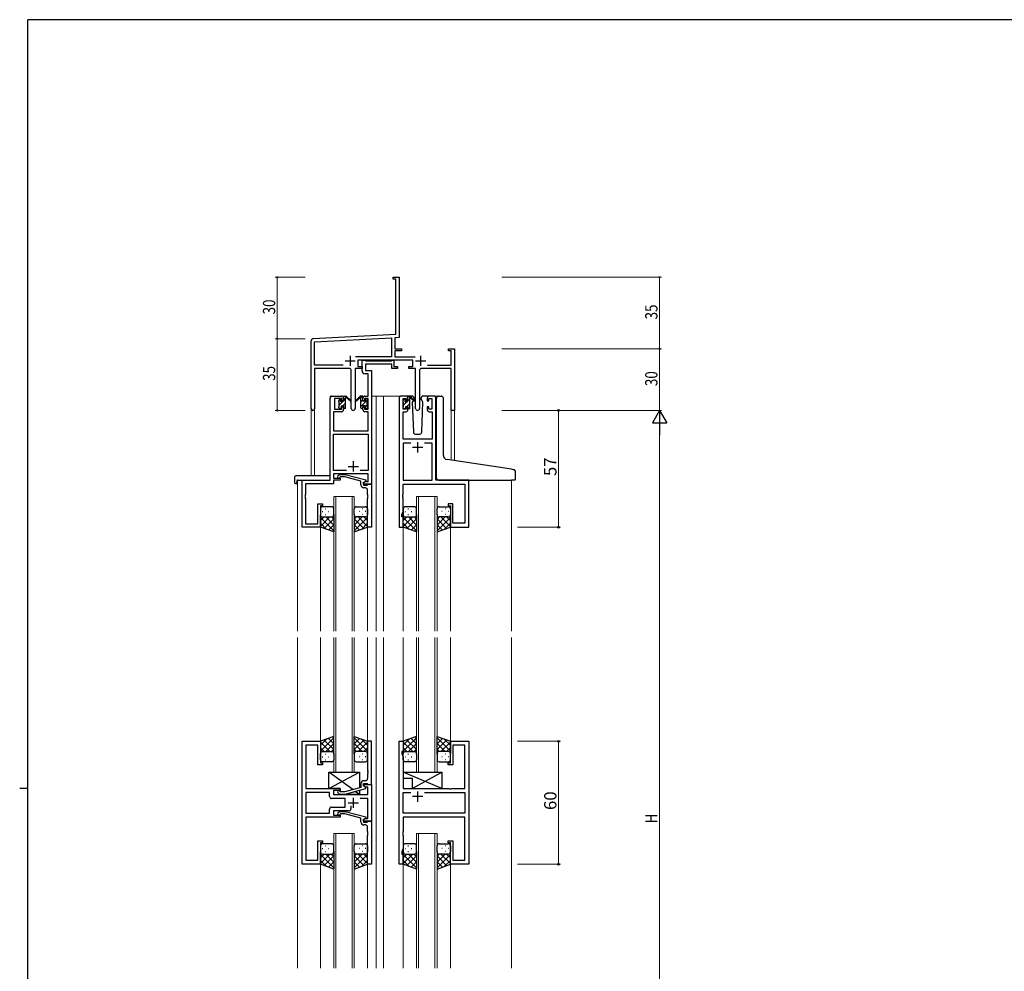
# Model space of a CAD drawing. Extents: x 0 to 1133, y 0 to 806.
# Drawn here: x 0 to 481, y 338 to 802 of the extents above; entities that cross this region are included whole.
import ezdxf

# ---------------------------------------------------------------- set-up
doc = ezdxf.new("R2010")
doc.units = 0
doc.linetypes.add('YHIDDEN_1', pattern=[4, 3, -1])
for name, color, linetype, lineweight in [('YKK_11', 7, 'CONTINUOUS', 30), ('YKK_12', 2, 'CONTINUOUS', 13), ('YKK_13', 4, 'CONTINUOUS', 30), ('YKK_D', 6, 'CONTINUOUS', 13)]:
    doc.layers.add(name, color=color, linetype=linetype, lineweight=lineweight)
doc.layers.add('YKK_ZWAK', color=7, linetype='CONTINUOUS')
doc.styles.get("Standard").update_dxf_attribs({"font": 'ROMANS.SHX', "bigfont": 'EXTFONT.SHX'})

# ---------------------------------------------------------------- blocks, each defined once
blk = doc.blocks.new('A201')
at = {"layer": 'YKK_ZWAK', "color": 254, "linetype": 'Continuous'}
for p, q in [((571, 410), (21, 410)), ((21, 35), (21, 410)), ((19, 222.5), (21, 222.5))]:
    blk.add_line(p, q, dxfattribs=at)

msp = doc.modelspace()

# ---------------------------------------------------------------- linework, layer by layer
at = {"layer": 'YKK_11', "color": 0, "linetype": 'ByBlock', "lineweight": -2}
for p, q in [((182.3, 676.28), (185.3, 676.28)), ((182.3, 675.38), (182.3, 676.28)), ((183.67, 675.38), (182.3, 675.38)), ((183.67, 648.45), (183.67, 675.38)), ((185.3, 676.28), (185.3, 657.24)), ((185.3, 657.24), (185.18, 657.06)), ((185.18, 657.06), (185.18, 656.51)), ((185.18, 656.51), (185.3, 656.33)), ((185.3, 656.24), (185.18, 656.06)), ((185.18, 656.06), (185.18, 655.51)), ((185.18, 655.51), (185.3, 655.33)), ((185.3, 656.33), (185.3, 656.24)), ((185.3, 655.33), (185.3, 646.91)), ((142.3, 612.1), (142.3, 645.33)), ((143.24, 646.33), (183.67, 648.45)), ((143.93, 644.74), (181.47, 646.7)), ((143.93, 633.41), (143.93, 644.74)), ((181.47, 646.7), (181.47, 637.41)), ((185.3, 646.91), (183.1, 646.79)), ((183.1, 646.79), (183.1, 641.28)), ((183.1, 641.28), (186.3, 641.28)), ((183.1, 640.38), (183.1, 637.41)), ((186.3, 640.38), (183.1, 640.38)), ((186.3, 641.28), (186.3, 640.38)), ((209.3, 641.28), (212.3, 641.28)), ((209.3, 640.38), (209.3, 641.28)), ((210.67, 640.38), (209.3, 640.38)), ((210.67, 633.41), (210.67, 640.38)), ((212.3, 641.28), (212.3, 611.28)), ((181.47, 637.41), (163.99, 637.41)), ((191.9, 635.78), (165.1, 635.78)), ((165.1, 635.78), (165.1, 632.78)), ((183.1, 637.41), (193, 637.41)), ((191.9, 632.78), (191.9, 635.78)), ((157.95, 633.41), (143.93, 633.41)), ((157.95, 633.41), (143.93, 633.41)), ((143.93, 631.78), (143.93, 612.1)), ((160.85, 631.78), (143.93, 631.78)), ((161.85, 612.23), (161.85, 630.78)), ((163.75, 631.78), (163.75, 612.23)), ((167.1, 631.78), (163.75, 631.78)), ((165.1, 632.78), (167.1, 632.78)), ((167.1, 632.78), (167.1, 631.78)), ((189.9, 632.78), (191.9, 632.78)), ((189.9, 631.78), (189.9, 632.78)), ((193.25, 631.78), (189.9, 631.78)), ((193.25, 612.23), (193.25, 631.78)), ((195.15, 630.78), (195.15, 612.23)), ((210.67, 631.78), (196.15, 631.78)), ((199.05, 633.41), (210.67, 633.41)), ((210.67, 611.28), (210.67, 631.78)), ((212.3, 611.28), (210.67, 611.28))]:
    msp.add_line(p, q, dxfattribs=at)
at = {"layer": 'YKK_11', "color": 2}
for p, q in [((158.8, 635.48), (163.8, 635.48)), ((161.3, 637.98), (161.3, 632.98)), ((193.2, 635.48), (198.2, 635.48)), ((195.7, 637.98), (195.7, 632.98))]:
    msp.add_line(p, q, dxfattribs=at)
at = {"layer": 'YKK_11', "linetype": 'ByBlock', "lineweight": -2, "ltscale": 0.5}
for p, q in [((167.1, 630.65), (167.1, 635.78)), ((167.1, 635.78), (168.43, 635.78)), ((168.43, 635.78), (168.7, 635.6)), ((168.7, 635.6), (168.88, 635.48)), ((168.88, 635.48), (181.54, 635.48)), ((181.54, 635.48), (181.72, 635.6)), ((181.72, 635.6), (182, 635.78)), ((182, 635.78), (182.7, 635.78)), ((182.7, 635.78), (182.7, 632.78)), ((181.7, 633.85), (168.73, 633.85)), ((168.73, 633.85), (168.73, 630.78)), ((168.73, 630.78), (171.8, 630.78)), ((171.8, 630.78), (171.8, 575.28)), ((181.7, 631.78), (181.7, 633.85)), ((184.4, 631.78), (181.7, 631.78)), ((182.7, 632.78), (184.4, 632.78)), ((184.4, 632.78), (184.4, 631.78)), ((170.17, 629.15), (168.6, 629.15)), ((170.17, 618.28), (170.17, 629.15)), ((151.6, 577.28), (151.6, 617.28)), ((152.6, 618.28), (157.1, 618.28)), ((157.3, 617.08), (153.6, 617.08)), ((153.6, 617.08), (153.6, 611.88)), ((157.3, 615.98), (157.3, 617.08)), ((158.1, 615.98), (157.3, 615.98)), ((158.1, 617.28), (158.1, 615.98)), ((167.5, 615.98), (167.5, 617.28)), ((168.3, 615.98), (167.5, 615.98)), ((170.17, 617.08), (168.3, 617.08)), ((168.3, 617.08), (168.3, 615.98)), ((168.5, 618.28), (170.17, 618.28)), ((170.17, 611.88), (170.17, 617.08)), ((185.2, 617.28), (185.2, 554.28)), ((188.5, 618.28), (186.2, 618.28)), ((187.2, 611.88), (187.2, 617.08)), ((187.2, 617.08), (188.7, 617.08)), ((188.7, 617.08), (188.7, 615.98)), ((188.7, 615.98), (189.5, 615.98)), ((189.5, 615.98), (189.5, 617.28)), ((198.9, 617.28), (198.9, 615.98)), ((198.9, 615.98), (199.7, 615.98)), ((199.7, 615.98), (199.7, 617.08)), ((199.7, 617.08), (201.2, 617.08)), ((202.2, 618.28), (199.9, 618.28)), ((201.2, 617.08), (201.2, 611.88)), ((203.2, 577.28), (203.2, 617.28)), ((157.1, 610.68), (153.23, 610.68)), ((153.23, 610.68), (153.23, 601.28)), ((153.6, 611.88), (157.3, 611.88)), ((157.3, 611.88), (157.3, 612.98)), ((157.3, 612.98), (158.1, 612.98)), ((158.1, 612.98), (158.1, 611.68)), ((167.5, 611.68), (167.5, 612.98)), ((167.5, 612.98), (168.3, 612.98)), ((168.3, 612.98), (168.3, 611.88)), ((168.3, 611.88), (170.17, 611.88)), ((170.17, 610.68), (168.5, 610.68)), ((170.17, 601.28), (170.17, 610.68)), ((187.13, 597.28), (187.13, 610.68)), ((187.13, 610.68), (188.5, 610.68)), ((188.7, 611.88), (187.2, 611.88)), ((189.5, 612.98), (188.7, 612.98)), ((188.7, 612.98), (188.7, 611.88)), ((189.5, 611.68), (189.5, 612.98)), ((199.7, 612.98), (198.9, 612.98)), ((198.9, 612.98), (198.9, 611.68)), ((199.7, 611.88), (199.7, 612.98)), ((201.2, 611.88), (199.7, 611.88)), ((199.9, 610.68), (201.27, 610.68)), ((201.27, 610.68), (201.27, 597.28)), ((153.23, 601.28), (170.17, 601.28)), ((153.23, 581.91), (153.23, 599.65)), ((153.23, 599.65), (170.17, 599.65)), ((170.17, 599.65), (170.17, 581.91)), ((201.27, 597.28), (187.13, 597.28)), ((190.85, 595.35), (187.13, 595.35)), ((190.85, 595.35), (187.13, 595.35)), ((187.13, 595.35), (187.13, 577.28)), ((201.27, 595.35), (197.55, 595.35)), ((201.27, 577.28), (201.27, 595.35)), ((159.44, 581.91), (153.23, 581.91)), ((159.44, 581.91), (153.23, 581.91)), ((170.17, 581.91), (166.15, 581.91)), ((137.8, 554.28), (137.8, 577.28)), ((137.8, 577.28), (151.6, 577.28)), ((170.17, 580.28), (153.23, 580.28)), ((153.23, 580.28), (153.23, 578.28)), ((153.23, 578.28), (156.4, 578.28)), ((156.4, 577.28), (153.23, 577.28)), ((153.23, 577.28), (153.23, 575.38)), ((155.27, 579.31), (156.05, 580.08)), ((156.05, 580.08), (158.89, 580.08)), ((156.54, 578.88), (156.12, 578.46)), ((156.4, 578.28), (156.4, 577.28)), ((158.73, 578.88), (156.54, 578.88)), ((166.5, 576.8), (158.73, 578.88)), ((158.89, 580.08), (169, 577.38)), ((166.5, 574.98), (166.5, 576.8)), ((169, 576.78), (167.8, 576.08)), ((169, 577.38), (169, 576.78)), ((170.17, 576.58), (170.17, 580.28)), ((187.13, 577.28), (201.27, 577.28)), ((219.2, 577.28), (203.2, 577.28)), ((219.2, 554.28), (219.2, 577.28)), ((153.23, 575.38), (139.43, 575.38)), ((139.43, 575.38), (139.43, 570.24)), ((167.8, 576.08), (168.66, 576.58)), ((167.8, 576.08), (167.8, 574.78)), ((167.8, 575.28), (167.8, 576.08)), ((171.8, 575.28), (167.8, 575.28)), ((167.8, 574.78), (169.6, 574.78)), ((168.8, 573.48), (168, 573.48)), ((168.66, 576.58), (170.17, 576.58)), ((169.6, 574.78), (169.8, 574.98)), ((169.8, 574.98), (170.1, 575.28)), ((169.8, 570.24), (169.8, 572.48)), ((170.1, 575.28), (171.8, 575.28)), ((171.8, 575.28), (171.8, 554.28)), ((187.13, 570.24), (187.13, 575.35)), ((187.13, 575.35), (217.27, 575.35)), ((217.27, 575.35), (217.27, 556.21)), ((139.43, 570.24), (139.31, 570.06)), ((139.31, 570.06), (139.31, 569.51)), ((139.31, 569.51), (139.43, 569.33)), ((139.43, 569.24), (139.31, 569.06)), ((139.31, 569.06), (139.31, 568.51)), ((139.31, 568.51), (139.43, 568.33)), ((139.43, 569.33), (139.43, 569.24)), ((139.43, 568.33), (139.43, 555.91)), ((169.92, 570.06), (169.8, 570.24)), ((169.8, 569.33), (169.92, 569.51)), ((169.8, 569.24), (169.8, 569.33)), ((169.92, 569.06), (169.8, 569.24)), ((169.8, 568.33), (169.92, 568.51)), ((169.8, 554.28), (169.8, 568.33)), ((169.92, 569.51), (169.92, 570.06)), ((169.92, 568.51), (169.92, 569.06)), ((187.01, 570.06), (187.13, 570.24)), ((187.01, 569.51), (187.01, 570.06)), ((187.13, 569.33), (187.01, 569.51)), ((187.01, 569.06), (187.13, 569.24)), ((187.01, 568.51), (187.01, 569.06)), ((187.13, 568.33), (187.01, 568.51)), ((187.13, 569.24), (187.13, 569.33)), ((187.13, 562.01), (187.13, 568.33)), ((145.6, 555.91), (145.6, 565.78)), ((145.6, 565.78), (147.8, 565.78)), ((147.8, 564.78), (146.8, 564.78)), ((146.8, 564.78), (146.8, 554.28)), ((147.8, 565.78), (147.8, 564.78)), ((211.4, 565.78), (209.2, 565.78)), ((209.2, 565.78), (209.2, 564.78)), ((209.2, 564.78), (210.2, 564.78)), ((210.2, 564.78), (210.2, 554.28)), ((211.4, 556.21), (211.4, 565.78)), ((186.5, 560.28), (187.13, 562.01)), ((186.5, 559.28), (186.5, 560.28)), ((187.2, 559.28), (186.5, 559.28)), ((187.2, 554.28), (187.2, 559.28)), ((146.8, 554.28), (137.8, 554.28)), ((139.43, 555.91), (145.6, 555.91)), ((171.8, 554.28), (169.8, 554.28)), ((185.2, 554.28), (187.2, 554.28)), ((210.2, 554.28), (219.2, 554.28)), ((217.27, 556.21), (211.4, 556.21)), ((137.8, 389.78), (137.8, 449.78)), ((137.8, 449.78), (146.8, 449.78)), ((145.6, 447.85), (139.73, 447.85)), ((139.73, 447.85), (139.73, 435.74)), ((145.6, 438.28), (145.6, 447.85)), ((146.8, 449.78), (146.8, 439.28)), ((171.8, 449.78), (169.8, 449.78)), ((169.8, 449.78), (169.8, 435.74)), ((171.8, 428.78), (171.8, 449.78)), ((185.2, 389.78), (185.2, 449.78)), ((185.2, 449.78), (187.2, 449.78)), ((187.2, 449.78), (187.2, 444.78)), ((210.2, 439.28), (210.2, 449.78)), ((210.2, 449.78), (219.2, 449.78)), ((217.27, 447.85), (211.4, 447.85)), ((211.4, 447.85), (211.4, 438.28)), ((217.27, 426.78), (217.27, 447.85)), ((219.2, 449.78), (219.2, 389.78)), ((187.2, 444.78), (186.5, 444.78)), ((186.5, 444.78), (186.5, 443.78)), ((186.5, 443.78), (187.13, 442.05)), ((147.8, 438.28), (145.6, 438.28)), ((146.8, 439.28), (147.8, 439.28)), ((147.8, 439.28), (147.8, 438.28)), ((187.13, 442.05), (187.13, 426.78)), ((209.2, 438.28), (209.2, 439.28)), ((209.2, 439.28), (210.2, 439.28)), ((211.4, 438.28), (209.2, 438.28)), ((139.73, 435.74), (139.61, 435.56)), ((139.61, 435.56), (139.61, 435.01)), ((139.61, 435.01), (139.73, 434.83)), ((139.73, 434.74), (139.61, 434.56)), ((139.61, 434.56), (139.61, 434.01)), ((139.61, 434.01), (139.73, 433.83)), ((139.73, 434.83), (139.73, 434.74)), ((139.73, 433.83), (139.73, 426.78)), ((169.8, 435.74), (169.92, 435.56)), ((169.92, 435.01), (169.8, 434.83)), ((169.8, 434.83), (169.8, 434.74)), ((169.8, 434.74), (169.92, 434.56)), ((169.92, 434.01), (169.8, 433.83)), ((169.8, 433.83), (169.8, 431.58)), ((169.92, 435.56), (169.92, 435.01)), ((169.92, 434.56), (169.92, 434.01)), ((166.5, 429.08), (166.5, 427.26)), ((167.8, 427.98), (167.8, 429.28)), ((167.8, 429.28), (169.6, 429.28)), ((167.8, 427.98), (167.8, 428.78)), ((167.8, 428.78), (171.8, 428.78)), ((168.66, 427.48), (167.8, 427.98)), ((169, 427.29), (167.8, 427.98)), ((168.8, 430.58), (168, 430.58)), ((169.6, 429.28), (169.8, 429.08)), ((169.8, 429.08), (170.1, 428.78)), ((170.1, 428.78), (171.8, 428.78)), ((171.8, 428.78), (171.8, 410.78)), ((139.73, 426.78), (156.4, 426.78)), ((151.27, 424.85), (139.73, 424.85)), ((151.27, 424.85), (139.73, 424.85)), ((139.73, 424.85), (139.73, 414.71)), ((151.27, 422.85), (151.27, 424.85)), ((156.4, 425.78), (153.2, 425.78)), ((153.2, 425.78), (153.2, 423.78)), ((153.2, 423.78), (169.87, 423.78)), ((155.27, 424.76), (156.05, 423.98)), ((156.05, 423.98), (158.89, 423.98)), ((156.54, 425.18), (156.12, 425.61)), ((156.4, 426.78), (156.4, 425.78)), ((158.74, 425.18), (156.54, 425.18)), ((166.5, 427.26), (158.74, 425.18)), ((158.89, 423.98), (169, 426.69)), ((169.87, 427.48), (168.66, 427.48)), ((169, 426.69), (169, 427.29)), ((169.87, 423.78), (169.87, 427.48)), ((187.13, 426.78), (209.53, 426.78)), ((187.13, 414.71), (187.13, 424.85)), ((187.13, 424.85), (190.85, 424.85)), ((197.55, 424.85), (217.27, 424.85)), ((197.55, 424.85), (217.27, 424.85)), ((209.53, 426.78), (209.72, 426.64)), ((209.72, 426.64), (210.68, 426.64)), ((210.68, 426.64), (210.87, 426.78)), ((210.87, 426.78), (217.27, 426.78)), ((217.27, 424.85), (217.27, 414.71)), ((158.8, 421.85), (152.27, 421.85)), ((158.8, 417.71), (158.8, 421.85)), ((161.65, 418.22), (161.65, 416.78)), ((169.87, 421.85), (166.15, 421.85)), ((169.87, 412.08), (169.87, 421.85)), ((139.73, 414.71), (151.27, 414.71)), ((151.27, 414.71), (151.27, 416.71)), ((152.27, 417.71), (158.8, 417.71)), ((160.65, 415.78), (153.2, 415.78)), ((153.2, 415.78), (153.2, 413.78)), ((153.2, 413.78), (156.4, 413.78)), ((155.27, 414.81), (156.05, 415.58)), ((156.05, 415.58), (158.89, 415.58)), ((156.54, 414.38), (156.12, 413.96)), ((156.4, 413.78), (156.4, 412.78)), ((158.73, 414.38), (156.54, 414.38)), ((166.5, 412.3), (158.73, 414.38)), ((158.89, 415.58), (169, 412.88)), ((217.27, 414.71), (187.13, 414.71)), ((156.4, 412.78), (139.73, 412.78)), ((139.73, 412.78), (139.73, 391.71)), ((166.5, 410.48), (166.5, 412.3)), ((169, 412.28), (167.8, 411.58)), ((167.8, 411.58), (168.66, 412.08)), ((167.8, 410.78), (167.8, 411.58)), ((167.8, 411.58), (167.8, 410.28)), ((171.8, 410.78), (167.8, 410.78)), ((167.8, 410.28), (169.6, 410.28)), ((168.8, 408.98), (168, 408.98)), ((168.66, 412.08), (169.87, 412.08)), ((169, 412.88), (169, 412.28)), ((169.6, 410.28), (169.8, 410.48)), ((169.8, 410.48), (170.1, 410.78)), ((170.1, 410.78), (171.8, 410.78)), ((171.8, 410.78), (171.8, 389.78)), ((217.27, 412.78), (187.13, 412.78)), ((187.13, 412.78), (187.13, 405.74)), ((217.27, 391.71), (217.27, 412.78)), ((169.8, 405.74), (169.8, 407.98)), ((169.92, 405.56), (169.8, 405.74)), ((169.8, 404.83), (169.92, 405.01)), ((169.8, 404.74), (169.8, 404.83)), ((169.92, 404.56), (169.8, 404.74)), ((169.8, 403.83), (169.92, 404.01)), ((169.8, 389.78), (169.8, 403.83)), ((169.92, 405.01), (169.92, 405.56)), ((169.92, 404.01), (169.92, 404.56)), ((187.13, 405.74), (187.01, 405.56)), ((187.01, 405.56), (187.01, 405.01)), ((187.01, 405.01), (187.13, 404.83)), ((187.13, 404.74), (187.01, 404.56)), ((187.01, 404.56), (187.01, 404.01)), ((187.01, 404.01), (187.13, 403.83)), ((187.13, 404.83), (187.13, 404.74)), ((187.13, 403.83), (187.13, 397.51)), ((145.6, 391.71), (145.6, 401.28)), ((145.6, 401.28), (147.8, 401.28)), ((147.8, 400.28), (146.8, 400.28)), ((146.8, 400.28), (146.8, 389.78)), ((147.8, 401.28), (147.8, 400.28)), ((209.2, 400.28), (209.2, 401.28)), ((209.2, 401.28), (211.4, 401.28)), ((210.2, 400.28), (209.2, 400.28)), ((210.2, 389.78), (210.2, 400.28)), ((211.4, 401.28), (211.4, 391.71)), ((187.13, 397.51), (186.5, 395.78)), ((186.5, 395.78), (186.5, 394.78)), ((186.5, 394.78), (187.2, 394.78)), ((187.2, 394.78), (187.2, 389.78)), ((146.8, 389.78), (137.8, 389.78)), ((139.73, 391.71), (145.6, 391.71)), ((171.8, 389.78), (169.8, 389.78)), ((187.2, 389.78), (185.2, 389.78)), ((219.2, 389.78), (210.2, 389.78)), ((211.4, 391.71), (217.27, 391.71))]:
    msp.add_line(p, q, dxfattribs=at)
at = {"layer": 'YKK_11', "ltscale": 0.5}
for p, q in [((191.7, 593.28), (196.7, 593.28)), ((194.2, 595.78), (194.2, 590.78)), ((162.8, 586.48), (162.8, 581.48)), ((160.3, 583.98), (165.3, 583.98)), ((194.2, 425.28), (194.2, 420.28)), ((160.3, 419.78), (165.3, 419.78)), ((162.8, 422.28), (162.8, 417.28)), ((196.7, 422.78), (191.7, 422.78))]:
    msp.add_line(p, q, dxfattribs=at)
at = {"layer": 'YKK_11', "color": 0, "linetype": 'ByBlock', "lineweight": -2}
for centre, radius, start, end in [((143.3, 645.33), 1, 93, 180), ((160.85, 630.78), 1, 0, 90), ((196.15, 630.78), 1, 90, 180), ((143.11, 612.1), 0.815, 180, 0), ((162.8, 612.23), 0.95, 180, 0), ((194.2, 612.23), 0.95, 180, 0)]:
    msp.add_arc(centre, radius, start, end, dxfattribs=at)
at = {"layer": 'YKK_11', "linetype": 'ByBlock', "lineweight": -2, "ltscale": 0.5}
for centre, radius, start, end in [((168.6, 630.65), 1.5, 180, 270), ((152.6, 617.28), 1, 90, 180), ((157.1, 617.28), 1, 0, 90), ((168.5, 617.28), 1, 90, 180), ((186.2, 617.28), 1, 90, 180), ((188.5, 617.28), 1, 0, 90), ((199.9, 617.28), 1, 90, 180), ((202.2, 617.28), 1, 0, 90), ((157.1, 611.68), 1, 270, 360), ((168.5, 611.68), 1, 180, 270), ((188.5, 611.68), 1, 270, 360), ((199.9, 611.68), 1, 180, 270), ((155.7, 578.88), 0.6, 135, 315), ((168, 574.98), 1.5, 180, 270), ((168.8, 572.48), 1, 0, 90), ((168, 429.08), 1.5, 90, 180), ((168.8, 431.58), 1, 270, 360), ((155.7, 425.18), 0.6, 45, 225), ((152.27, 422.85), 1, 180, 270), ((152.27, 416.71), 1, 90, 180), ((155.7, 414.38), 0.6, 135, 315), ((160.65, 416.78), 1, 270, 360), ((168, 410.48), 1.5, 180, 270), ((168.8, 407.98), 1, 0, 90)]:
    msp.add_arc(centre, radius, start, end, dxfattribs=at)
at = {"layer": 'YKK_12', "ltscale": 1.5}
for p, q in [((151.6, 577.58), (151.6, 618.28)), ((154.8, 618.28), (151.6, 618.28)), ((171.8, 618.28), (176.4, 618.28)), ((174, 618.28), (174, 503.53)), ((176.4, 618.28), (186.2, 618.28)), ((177.5, 618.28), (177.5, 503.53)), ((202.2, 618.28), (204.27, 618.28)), ((142.3, 612.1), (142.3, 579.47)), ((143.93, 612.1), (143.93, 579.47)), ((210.67, 611.28), (210.67, 586.99)), ((212.3, 611.28), (210.67, 611.28)), ((212.3, 611.28), (212.3, 586.75)), ((135.6, 577.28), (135.6, 503.53)), ((138.1, 577.28), (135.6, 577.28)), ((218.9, 577.28), (221.4, 577.28)), ((240, 577.28), (240, 503.53)), ((153.3, 503.53), (153.3, 569.28)), ((153.3, 569.28), (163.3, 569.28)), ((154.3, 569.28), (154.3, 503.53)), ((162.3, 503.53), (162.3, 569.28)), ((163.3, 569.28), (163.3, 503.53)), ((193.7, 503.53), (193.7, 569.28)), ((193.7, 569.28), (203.7, 569.28)), ((194.7, 569.28), (194.7, 503.53)), ((202.7, 503.53), (202.7, 569.28)), ((203.7, 569.28), (203.7, 503.53)), ((146.8, 554.78), (146.8, 503.53)), ((169.8, 554.78), (169.8, 503.53)), ((187.2, 554.78), (187.2, 503.53)), ((210.2, 554.78), (210.2, 503.53)), ((135.6, 500.53), (135.6, 339.03)), ((146.8, 500.53), (146.8, 449.78)), ((153.3, 500.53), (153.3, 434.78)), ((154.3, 434.78), (154.3, 500.53)), ((162.3, 500.53), (162.3, 434.78)), ((163.3, 434.78), (163.3, 500.53)), ((169.8, 500.53), (169.8, 449.78)), ((174, 500.53), (174, 339.03)), ((177.5, 500.53), (177.5, 339.03)), ((187.2, 500.53), (187.2, 449.28)), ((193.7, 500.53), (193.7, 434.78)), ((194.7, 434.78), (194.7, 500.53)), ((202.7, 500.53), (202.7, 434.78)), ((203.7, 434.78), (203.7, 500.53)), ((210.2, 500.53), (210.2, 449.28)), ((240, 500.53), (240, 339.03)), ((153.3, 434.78), (163.3, 434.78)), ((193.7, 434.78), (203.7, 434.78)), ((153.3, 339.03), (153.3, 404.78)), ((153.3, 404.78), (163.3, 404.78)), ((154.3, 404.78), (154.3, 339.03)), ((162.3, 339.03), (162.3, 404.78)), ((163.3, 404.78), (163.3, 339.03)), ((193.7, 339.03), (193.7, 404.78)), ((193.7, 404.78), (203.7, 404.78)), ((194.7, 404.78), (194.7, 339.03)), ((202.7, 339.03), (202.7, 404.78)), ((203.7, 404.78), (203.7, 339.03)), ((146.8, 389.78), (146.8, 339.03)), ((169.8, 389.78), (169.8, 339.03)), ((187.2, 390.28), (187.2, 339.03)), ((210.2, 390.28), (210.2, 339.03))]:
    msp.add_line(p, q, dxfattribs=at)
at = {"layer": 'YKK_13', "linetype": 'Continuous', "lineweight": -3, "ltscale": 1.5}
for p, q in [((155.8, 615.97), (156.76, 616.94)), ((156, 613.93), (157.95, 615.88)), ((158.1, 616.03), (159.1, 617.03)), ((166.5, 615.45), (167.5, 616.45)), ((166.5, 613.2), (169.7, 616.4)), ((166.57, 617.77), (167.09, 618.28)), ((187.2, 615.94), (188.04, 616.78)), ((187.4, 613.9), (189.18, 615.68)), ((189.5, 616), (190.5, 617)), ((156.6, 612.28), (156.9, 612.58)), ((157.8, 613.48), (159.1, 614.78)), ((158.85, 612.29), (159.09, 612.53)), ((168.7, 613.16), (169.6, 614.06)), ((187.83, 612.08), (188.3, 612.55)), ((189.03, 613.28), (190.5, 614.75)), ((190.07, 612.08), (190.5, 612.51))]:
    msp.add_line(p, q, dxfattribs=at)
at = {"layer": 'YKK_13', "ltscale": 1.5}
for p, q in [((155.8, 615.58), (155.8, 616.18)), ((155.88, 616.4), (156.38, 616.9)), ((156, 613.28), (156, 615.38)), ((156.9, 616.68), (156.9, 616.34)), ((157.36, 615.88), (158.1, 615.88)), ((158.1, 615.88), (158.1, 617.98)), ((158.4, 618.28), (159.19, 618.28)), ((159.1, 617.78), (159.1, 618.28)), ((159.1, 612.58), (159.1, 617.18)), ((159.38, 618.21), (161.56, 616.17)), ((161.53, 615.82), (159.39, 617.52)), ((166.21, 618.21), (164.03, 616.17)), ((166.21, 618.21), (164.03, 616.17)), ((164.06, 615.82), (166.2, 617.52)), ((164.06, 615.82), (166.2, 617.52)), ((167.2, 618.28), (166.4, 618.28)), ((167.2, 618.28), (166.41, 618.28)), ((166.5, 617.78), (166.5, 618.28)), ((166.5, 617.78), (166.5, 618.28)), ((166.5, 612.58), (166.5, 617.18)), ((166.5, 612.58), (166.5, 617.18)), ((167.5, 615.88), (167.5, 617.98)), ((167.5, 615.88), (167.5, 617.98)), ((168.23, 615.88), (167.5, 615.88)), ((168.23, 615.88), (167.5, 615.88)), ((168.7, 616.68), (168.7, 616.34)), ((168.7, 616.68), (168.7, 616.34)), ((169.71, 616.4), (169.21, 616.9)), ((169.71, 616.4), (169.21, 616.9)), ((169.6, 613.28), (169.6, 615.38)), ((169.6, 613.28), (169.6, 615.38)), ((169.8, 615.58), (169.8, 616.18)), ((169.8, 615.58), (169.8, 616.18)), ((187.2, 615.38), (187.2, 615.98)), ((187.28, 616.2), (187.78, 616.7)), ((187.4, 613.08), (187.4, 615.18)), ((188.3, 616.48), (188.3, 616.14)), ((191.48, 618.28), (188.5, 618.28)), ((188.76, 615.68), (189.5, 615.68)), ((189.5, 615.68), (189.5, 617.78)), ((189.8, 618.08), (190.59, 618.08)), ((190.5, 617.58), (190.5, 618.08)), ((190.5, 612.38), (190.5, 616.98)), ((190.78, 618.01), (192.96, 615.97)), ((192.93, 615.62), (190.79, 617.32)), ((192.18, 616.22), (191.65, 615.32)), ((191.65, 615.32), (192.16, 600.75)), ((192.5, 616.78), (192.35, 616.53)), ((192.48, 617.32), (192.5, 616.78)), ((195.89, 616.78), (195.91, 617.32)), ((196.21, 616.22), (195.89, 616.78)), ((196.74, 615.32), (196.21, 616.22)), ((196.23, 600.75), (196.74, 615.32)), ((199.9, 618.28), (196.91, 618.28)), ((203.5, 587.75), (203.5, 617.31)), ((204.58, 618.31), (205.8, 618.2)), ((205.88, 618.19), (205.8, 618.2)), ((206.8, 589.3), (206.8, 617.2)), ((155.8, 612.58), (155.8, 613.08)), ((156.6, 612.28), (156.1, 612.28)), ((156.9, 613.48), (156.9, 612.58)), ((156.9, 613.48), (158.1, 613.48)), ((158.1, 613.48), (158.1, 612.58)), ((158.8, 612.28), (158.4, 612.28)), ((166.8, 612.28), (167.2, 612.28)), ((166.8, 612.28), (167.2, 612.28)), ((168.7, 613.48), (167.5, 613.48)), ((167.5, 613.48), (167.5, 612.58)), ((168.7, 613.48), (167.5, 613.48)), ((167.5, 613.48), (167.5, 612.58)), ((168.7, 613.48), (168.7, 612.58)), ((168.7, 613.48), (168.7, 612.58)), ((169, 612.28), (169.5, 612.28)), ((169, 612.28), (169.5, 612.28)), ((169.8, 612.58), (169.8, 613.08)), ((169.8, 612.58), (169.8, 613.08)), ((187.2, 612.38), (187.2, 612.88)), ((188, 612.08), (187.5, 612.08)), ((188.3, 613.28), (188.3, 612.38)), ((188.3, 613.28), (189.5, 613.28)), ((189.5, 613.28), (189.5, 612.38)), ((190.2, 612.08), (189.8, 612.08)), ((193.16, 599.78), (195.23, 599.78)), ((203.5, 578.28), (203.5, 587.75)), ((240.08, 582.54), (208.62, 587.3)), ((241.08, 582.36), (240.08, 582.54)), ((134.11, 578.47), (134.11, 576.1)), ((135.11, 579.47), (151.1, 579.47)), ((135.3, 576.98), (135.3, 576.09)), ((135.6, 577.28), (151.1, 577.28)), ((151.6, 578.47), (151.6, 578.97)), ((151.6, 577.78), (151.6, 578.47)), ((204.5, 577.28), (240, 577.28)), ((241.7, 577.28), (240, 577.28)), ((242, 577.58), (242, 581.37)), ((135.11, 575.59), (135.3, 575.59)), ((135.3, 575.59), (135.3, 576.09)), ((146.8, 563.28), (146.8, 560.28)), ((152.3, 564.28), (147.8, 564.28)), ((149.13, 563.34), (149.33, 563.34)), ((153.3, 560.28), (153.3, 563.28)), ((163.3, 560.28), (163.3, 563.28)), ((164.3, 564.28), (168.8, 564.28)), ((167.46, 563.34), (167.26, 563.34)), ((169.8, 563.28), (169.8, 560.28)), ((187.2, 563.28), (187.2, 560.28)), ((192.7, 564.28), (188.2, 564.28)), ((189.53, 563.34), (189.73, 563.34)), ((193.7, 560.28), (193.7, 563.28)), ((203.7, 560.28), (203.7, 563.28)), ((204.7, 564.28), (209.2, 564.28)), ((207.86, 563.34), (207.66, 563.34)), ((210.2, 563.28), (210.2, 560.28)), ((146.8, 554.28), (146.8, 560.28)), ((151.42, 559.28), (146.8, 554.66)), ((148.59, 559.28), (146.8, 557.49)), ((146.8, 559.02), (153.3, 552.52)), ((147.72, 561.92), (147.92, 561.92)), ((147.8, 559.28), (151.4, 559.28)), ((148.2, 559.28), (152.3, 559.28)), ((153.3, 558.34), (148.6, 553.64)), ((149.13, 560.51), (149.33, 560.51)), ((149.36, 559.28), (153.3, 555.34)), ((150.75, 561.92), (150.95, 561.92)), ((152.18, 559.28), (153.3, 558.17)), ((153.3, 560.51), (153.3, 551.96)), ((163.3, 560.51), (163.3, 551.96)), ((167.24, 559.28), (163.3, 555.34)), ((164.41, 559.28), (163.3, 558.17)), ((169.8, 559.02), (163.3, 552.52)), ((163.3, 558.33), (167.99, 553.64)), ((168.4, 559.28), (164.3, 559.28)), ((165.18, 559.28), (169.8, 554.66)), ((168.8, 559.28), (165.2, 559.28)), ((165.85, 561.92), (165.65, 561.92)), ((167.46, 560.51), (167.26, 560.51)), ((168, 559.28), (169.8, 557.49)), ((168.88, 561.92), (168.68, 561.92)), ((169.8, 554.28), (169.8, 560.28)), ((187.2, 554.28), (187.2, 560.28)), ((191.82, 559.28), (187.2, 554.66)), ((188.99, 559.28), (187.2, 557.49)), ((187.2, 559.02), (193.7, 552.52)), ((188.12, 561.92), (188.32, 561.92)), ((188.2, 559.28), (191.8, 559.28)), ((188.6, 559.28), (192.7, 559.28)), ((193.7, 558.34), (189, 553.64)), ((189.53, 560.51), (189.73, 560.51)), ((189.76, 559.28), (193.7, 555.34)), ((191.15, 561.92), (191.35, 561.92)), ((192.58, 559.28), (193.7, 558.17)), ((193.7, 560.51), (193.7, 551.96)), ((203.7, 560.51), (203.7, 551.96)), ((207.64, 559.28), (203.7, 555.34)), ((204.81, 559.28), (203.7, 558.17)), ((210.2, 559.02), (203.7, 552.52)), ((203.7, 558.33), (208.39, 553.64)), ((208.8, 559.28), (204.7, 559.28)), ((205.58, 559.28), (210.2, 554.66)), ((209.2, 559.28), (205.6, 559.28)), ((206.25, 561.92), (206.05, 561.92)), ((207.86, 560.51), (207.66, 560.51)), ((208.4, 559.28), (210.2, 557.49)), ((209.28, 561.92), (209.08, 561.92)), ((210.2, 554.28), (210.2, 560.28)), ((146.8, 556.19), (149.76, 553.23)), ((153.3, 551.96), (146.8, 554.28)), ((153.3, 555.51), (150.68, 552.89)), ((163.3, 555.51), (165.91, 552.89)), ((163.3, 551.96), (169.8, 554.28)), ((169.8, 556.19), (166.84, 553.23)), ((187.2, 556.19), (190.16, 553.23)), ((193.7, 551.96), (187.2, 554.28)), ((193.7, 555.51), (191.08, 552.89)), ((203.7, 555.51), (206.31, 552.89)), ((203.7, 551.96), (210.2, 554.28)), ((210.2, 556.19), (207.24, 553.23)), ((153.3, 452.11), (146.8, 449.78)), ((153.3, 451.39), (152.77, 451.92)), ((153.3, 443.56), (153.3, 452.11)), ((163.3, 443.56), (163.3, 452.11)), ((163.3, 452.11), (169.8, 449.78)), ((193.7, 452.11), (187.2, 449.78)), ((193.7, 451.39), (193.17, 451.92)), ((193.7, 443.56), (193.7, 452.11)), ((203.7, 443.56), (203.7, 452.11)), ((203.7, 452.11), (210.2, 449.78)), ((146.8, 445.05), (153.3, 451.55)), ((146.8, 447.88), (149.76, 450.84)), ((146.8, 449.78), (146.8, 443.78)), ((151.42, 444.78), (146.8, 449.4)), ((153.3, 445.73), (148.6, 450.43)), ((149.36, 444.78), (153.3, 448.72)), ((153.3, 448.56), (150.68, 451.17)), ((169.8, 445.05), (163.3, 451.55)), ((163.3, 448.56), (165.91, 451.17)), ((163.3, 445.73), (167.99, 450.43)), ((167.24, 444.78), (163.3, 448.72)), ((165.18, 444.78), (169.8, 449.4)), ((169.8, 447.88), (166.84, 450.84)), ((169.8, 449.78), (169.8, 443.78)), ((187.2, 445.05), (193.7, 451.55)), ((187.2, 447.88), (190.16, 450.84)), ((187.2, 449.78), (187.2, 443.78)), ((191.82, 444.78), (187.2, 449.4)), ((193.7, 445.73), (189, 450.43)), ((189.76, 444.78), (193.7, 448.72)), ((193.7, 448.56), (191.08, 451.17)), ((210.2, 445.05), (203.7, 451.55)), ((203.7, 448.56), (206.31, 451.17)), ((203.7, 445.73), (208.39, 450.43)), ((207.64, 444.78), (203.7, 448.72)), ((205.58, 444.78), (210.2, 449.4)), ((210.2, 447.88), (207.24, 450.84)), ((210.2, 449.78), (210.2, 443.78)), ((148.59, 444.78), (146.8, 446.58)), ((146.8, 440.78), (146.8, 443.78)), ((147.8, 444.78), (151.4, 444.78)), ((148.2, 444.78), (152.3, 444.78)), ((149.13, 443.56), (149.33, 443.56)), ((152.18, 444.78), (153.3, 445.9)), ((153.3, 443.78), (153.3, 440.78)), ((164.41, 444.78), (163.3, 445.9)), ((163.3, 443.78), (163.3, 440.78)), ((168.4, 444.78), (164.3, 444.78)), ((168.8, 444.78), (165.2, 444.78)), ((167.46, 443.56), (167.26, 443.56)), ((168, 444.78), (169.8, 446.58)), ((169.8, 440.78), (169.8, 443.78)), ((188.99, 444.78), (187.2, 446.58)), ((187.2, 440.78), (187.2, 443.78)), ((188.2, 444.78), (191.8, 444.78)), ((188.6, 444.78), (192.7, 444.78)), ((189.53, 443.56), (189.73, 443.56)), ((192.58, 444.78), (193.7, 445.9)), ((193.7, 443.78), (193.7, 440.78)), ((204.81, 444.78), (203.7, 445.9)), ((203.7, 443.78), (203.7, 440.78)), ((208.8, 444.78), (204.7, 444.78)), ((209.2, 444.78), (205.6, 444.78)), ((207.86, 443.56), (207.66, 443.56)), ((208.4, 444.78), (210.2, 446.58)), ((210.2, 440.78), (210.2, 443.78)), ((147.72, 442.15), (147.92, 442.15)), ((152.3, 439.78), (147.8, 439.78)), ((149.13, 440.73), (149.33, 440.73)), ((150.75, 442.15), (150.95, 442.15)), ((164.3, 439.78), (168.8, 439.78)), ((165.85, 442.15), (165.65, 442.15)), ((167.46, 440.73), (167.26, 440.73)), ((168.88, 442.15), (168.68, 442.15)), ((188.12, 442.15), (188.32, 442.15)), ((192.7, 439.78), (188.2, 439.78)), ((189.53, 440.73), (189.73, 440.73)), ((191.15, 442.15), (191.35, 442.15)), ((204.7, 439.78), (209.2, 439.78)), ((206.25, 442.15), (206.05, 442.15)), ((207.86, 440.73), (207.66, 440.73)), ((209.28, 442.15), (209.08, 442.15)), ((150.9, 426.78), (165.9, 434.78)), ((162.58, 426.21), (150.9, 434.78)), ((150.9, 426.78), (150.9, 434.78)), ((150.9, 434.78), (165.9, 434.78)), ((165.9, 434.78), (165.9, 427.1)), ((206.13, 426.78), (187.13, 434.78)), ((187.13, 434.78), (206.13, 434.78)), ((187.13, 434.78), (187.13, 431.78)), ((191.63, 426.78), (206.13, 434.78)), ((206.13, 434.78), (206.13, 426.78)), ((187.13, 431.78), (191.63, 431.78)), ((191.63, 431.78), (191.63, 426.78)), ((156.4, 426.78), (150.9, 426.78)), ((156.4, 425.33), (156.4, 426.78)), ((156.4, 423.78), (156.4, 423.98)), ((165.9, 423.78), (156.4, 423.78)), ((165.9, 423.78), (163.82, 425.3)), ((165.9, 425.86), (165.9, 423.78)), ((191.63, 426.78), (206.13, 426.78)), ((152.3, 399.78), (147.8, 399.78)), ((164.3, 399.78), (168.8, 399.78)), ((192.7, 399.78), (188.2, 399.78)), ((204.7, 399.78), (209.2, 399.78)), ((146.8, 398.78), (146.8, 395.78)), ((146.8, 389.78), (146.8, 395.78)), ((151.42, 394.78), (146.8, 390.16)), ((148.59, 394.78), (146.8, 392.99)), ((146.8, 394.52), (153.3, 388.02)), ((147.72, 397.42), (147.92, 397.42)), ((147.8, 394.78), (151.4, 394.78)), ((148.2, 394.78), (152.3, 394.78)), ((149.13, 398.84), (149.33, 398.84)), ((149.13, 396.01), (149.33, 396.01)), ((149.36, 394.78), (153.3, 390.84)), ((150.75, 397.42), (150.95, 397.42)), ((152.18, 394.78), (153.3, 393.67)), ((153.3, 395.78), (153.3, 398.78)), ((153.3, 396.01), (153.3, 387.46)), ((163.3, 395.78), (163.3, 398.78)), ((163.3, 396.01), (163.3, 387.46)), ((167.24, 394.78), (163.3, 390.84)), ((164.41, 394.78), (163.3, 393.67)), ((169.8, 394.52), (163.3, 388.02)), ((168.4, 394.78), (164.3, 394.78)), ((165.18, 394.78), (169.8, 390.16)), ((168.8, 394.78), (165.2, 394.78)), ((165.85, 397.42), (165.65, 397.42)), ((167.46, 398.84), (167.26, 398.84)), ((167.46, 396.01), (167.26, 396.01)), ((168, 394.78), (169.8, 392.99)), ((168.88, 397.42), (168.68, 397.42)), ((169.8, 398.78), (169.8, 395.78)), ((169.8, 389.78), (169.8, 395.78)), ((187.2, 398.78), (187.2, 395.78)), ((187.2, 389.78), (187.2, 395.78)), ((191.82, 394.78), (187.2, 390.16)), ((188.99, 394.78), (187.2, 392.99)), ((187.2, 394.52), (193.7, 388.02)), ((188.12, 397.42), (188.32, 397.42)), ((188.2, 394.78), (191.8, 394.78)), ((188.6, 394.78), (192.7, 394.78)), ((189.53, 398.84), (189.73, 398.84)), ((189.53, 396.01), (189.73, 396.01)), ((189.76, 394.78), (193.7, 390.84)), ((191.15, 397.42), (191.35, 397.42)), ((192.58, 394.78), (193.7, 393.67)), ((193.7, 395.78), (193.7, 398.78)), ((193.7, 396.01), (193.7, 387.46)), ((203.7, 395.78), (203.7, 398.78)), ((203.7, 396.01), (203.7, 387.46)), ((207.64, 394.78), (203.7, 390.84)), ((204.81, 394.78), (203.7, 393.67)), ((210.2, 394.52), (203.7, 388.02)), ((208.8, 394.78), (204.7, 394.78)), ((205.58, 394.78), (210.2, 390.16)), ((209.2, 394.78), (205.6, 394.78)), ((206.25, 397.42), (206.05, 397.42)), ((207.86, 398.84), (207.66, 398.84)), ((207.86, 396.01), (207.66, 396.01)), ((208.4, 394.78), (210.2, 392.99)), ((209.28, 397.42), (209.08, 397.42)), ((210.2, 398.78), (210.2, 395.78)), ((210.2, 389.78), (210.2, 395.78)), ((146.8, 391.69), (149.76, 388.73)), ((153.3, 387.46), (146.8, 389.78)), ((153.3, 393.84), (148.6, 389.14)), ((153.3, 391.01), (150.68, 388.4)), ((163.3, 393.83), (167.99, 389.14)), ((163.3, 391.01), (165.91, 388.39)), ((163.3, 387.46), (169.8, 389.78)), ((169.8, 391.69), (166.84, 388.73)), ((187.2, 391.69), (190.16, 388.73)), ((193.7, 387.46), (187.2, 389.78)), ((193.7, 393.84), (189, 389.14)), ((193.7, 391.01), (191.08, 388.4)), ((203.7, 393.83), (208.39, 389.14)), ((203.7, 391.01), (206.31, 388.39)), ((203.7, 387.46), (210.2, 389.78)), ((210.2, 391.69), (207.24, 388.73))]:
    msp.add_line(p, q, dxfattribs=at)
for centre, radius, start, end in [((156.1, 616.18), 0.3, 135, 180), ((156, 615.58), 0.2, 180, 270), ((156.6, 616.68), 0.3, 0, 135), ((156.9, 615.88), 0.25, 123.0557, 326.9443), ((156.6, 616.34), 0.3, 303.0557, 0), ((157.36, 615.58), 0.3, 90, 146.9443), ((158.4, 617.98), 0.3, 90, 180), ((159.1, 617.58), 0.2, 20.8833, 233.1301), ((158.8, 617.18), 0.3, 0, 53.1301), ((159.19, 617.98), 0.3, 49.8974, 90), ((159.56, 617.76), 0.3, 200.8833, 234.62), ((161.65, 615.98), 0.2, 234.62, 114.62), ((163.95, 615.98), 0.2, 65.38, 305.38), ((163.95, 615.98), 0.2, 65.38, 305.38), ((166.03, 617.76), 0.3, 305.38, 339.1167), ((166.03, 617.76), 0.3, 305.38, 339.1167), ((166.41, 617.98), 0.3, 90, 130.1026), ((166.4, 617.98), 0.3, 90, 130.1026), ((166.5, 617.58), 0.2, 306.8699, 159.1167), ((166.5, 617.58), 0.2, 306.8699, 159.1167), ((166.8, 617.18), 0.3, 126.8699, 180), ((166.8, 617.18), 0.3, 126.8699, 180), ((167.2, 617.98), 0.3, 0, 90), ((167.2, 617.98), 0.3, 0, 90), ((168.23, 615.58), 0.3, 33.0557, 90), ((168.23, 615.58), 0.3, 33.0557, 90), ((168.7, 615.88), 0.25, 213.0557, 56.9443), ((168.7, 615.88), 0.25, 213.0557, 56.9443), ((169, 616.68), 0.3, 45, 180), ((169, 616.68), 0.3, 45, 180), ((169, 616.34), 0.3, 180, 236.9443), ((169, 616.34), 0.3, 180, 236.9443), ((169.6, 615.58), 0.2, 270, 0), ((169.6, 615.58), 0.2, 270, 0), ((169.5, 616.18), 0.3, 0, 45), ((169.5, 616.18), 0.3, 0, 45), ((187.5, 615.98), 0.3, 135, 180), ((187.4, 615.38), 0.2, 180, 270), ((188, 616.48), 0.3, 0, 135), ((188.3, 615.68), 0.25, 123.0557, 326.9443), ((188, 616.14), 0.3, 303.0557, 0), ((188.76, 615.38), 0.3, 90, 146.9443), ((189.8, 617.78), 0.3, 90, 180), ((190.5, 617.38), 0.2, 20.8833, 233.1301), ((190.2, 616.98), 0.3, 0, 53.1301), ((190.59, 617.78), 0.3, 49.8974, 90), ((190.96, 617.56), 0.3, 200.8833, 234.62), ((191.48, 617.28), 1, 2, 90), ((193.05, 615.78), 0.2, 234.62, 114.62), ((196.91, 617.28), 1, 90, 178), ((204.5, 617.31), 1, 85, 180), ((205.8, 617.2), 1, 0, 85), ((156, 613.08), 0.2, 90, 180), ((156.1, 612.58), 0.3, 180, 270), ((156.6, 612.58), 0.3, 270, 0), ((158.4, 612.58), 0.3, 180, 270), ((158.8, 612.58), 0.3, 270, 0), ((166.8, 612.58), 0.3, 180, 270), ((166.8, 612.58), 0.3, 180, 270), ((167.2, 612.58), 0.3, 270, 0), ((167.2, 612.58), 0.3, 270, 0), ((169, 612.58), 0.3, 180, 270), ((169, 612.58), 0.3, 180, 270), ((169.5, 612.58), 0.3, 270, 0), ((169.5, 612.58), 0.3, 270, 0), ((169.6, 613.08), 0.2, 0, 90), ((169.6, 613.08), 0.2, 0, 90), ((187.4, 612.88), 0.2, 90, 180), ((187.5, 612.38), 0.3, 180, 270), ((188, 612.38), 0.3, 270, 0), ((189.8, 612.38), 0.3, 180, 270), ((190.2, 612.38), 0.3, 270, 0), ((193.16, 600.78), 1, 182, 270), ((195.23, 600.78), 1, 270, 358), ((208.8, 589.3), 2, 180, 265), ((241, 581.37), 1, 0, 85), ((135.11, 578.47), 1, 90.0051, 180), ((135.6, 576.98), 0.3, 90, 180), ((151.1, 578.97), 0.5, 0, 90.0011), ((151.1, 577.78), 0.5, 270, 0), ((204.5, 578.28), 1, 180, 224.427), ((204.5, 578.28), 1, 224.427, 270), ((204.5, 578.28), 1, 224.427, 238.6331), ((241.7, 577.58), 0.3, 270, 0), ((134.57, 576.08), 0.462, 177.9535, 223.0495), ((134.88, 576.72), 1.15, 236.123, 281.5053), ((147.8, 563.28), 1, 90, 180), ((152.3, 563.28), 1, 0, 90), ((164.3, 563.28), 1, 90.0016, 180.0016), ((168.8, 563.28), 1, 0.0016, 90.0016), ((188.2, 563.28), 1, 90, 180), ((192.7, 563.28), 1, 0, 90), ((204.7, 563.28), 1, 90.0016, 180.0016), ((209.2, 563.28), 1, 0.0016, 90.0016), ((147.8, 560.28), 1, 180, 270), ((147.8, 560.28), 1, 180, 270), ((152.3, 560.28), 1, 270, 0), ((164.3, 560.28), 1, 180.0016, 270.0016), ((168.8, 560.28), 1, 270.0016, 0.0016), ((168.8, 560.28), 1, 270.0016, 0.0016), ((188.2, 560.28), 1, 180, 270), ((188.2, 560.28), 1, 180, 270), ((192.7, 560.28), 1, 270, 0), ((204.7, 560.28), 1, 180.0016, 270.0016), ((209.2, 560.28), 1, 270.0016, 0.0016), ((209.2, 560.28), 1, 270.0016, 0.0016), ((147.8, 443.78), 1, 90, 180), ((147.8, 443.78), 1, 90, 180), ((152.3, 443.78), 1, 360, 90), ((164.3, 443.78), 1, 89.9984, 179.9984), ((168.8, 443.78), 1, 359.9984, 89.9984), ((168.8, 443.78), 1, 359.9984, 89.9984), ((188.2, 443.78), 1, 90, 180), ((188.2, 443.78), 1, 90, 180), ((192.7, 443.78), 1, 360, 90), ((204.7, 443.78), 1, 89.9984, 179.9984), ((209.2, 443.78), 1, 359.9984, 89.9984), ((209.2, 443.78), 1, 359.9984, 89.9984), ((147.8, 440.78), 1, 180, 270), ((152.3, 440.78), 1, 270, 360), ((164.3, 440.78), 1, 179.9984, 269.9984), ((168.8, 440.78), 1, 269.9984, 359.9984), ((188.2, 440.78), 1, 180, 270), ((192.7, 440.78), 1, 270, 360), ((204.7, 440.78), 1, 179.9984, 269.9984), ((209.2, 440.78), 1, 269.9984, 359.9984), ((147.8, 398.78), 1, 90, 180), ((152.3, 398.78), 1, 0, 90), ((164.3, 398.78), 1, 90.0016, 180.0016), ((168.8, 398.78), 1, 0.0016, 90.0016), ((188.2, 398.78), 1, 90, 180), ((192.7, 398.78), 1, 0, 90), ((204.7, 398.78), 1, 90.0016, 180.0016), ((209.2, 398.78), 1, 0.0016, 90.0016), ((147.8, 395.78), 1, 180, 270), ((147.8, 395.78), 1, 180, 270), ((152.3, 395.78), 1, 270, 0), ((164.3, 395.78), 1, 180.0016, 270.0016), ((168.8, 395.78), 1, 270.0016, 0.0016), ((168.8, 395.78), 1, 270.0016, 0.0016), ((188.2, 395.78), 1, 180, 270), ((188.2, 395.78), 1, 180, 270), ((192.7, 395.78), 1, 270, 0), ((204.7, 395.78), 1, 180.0016, 270.0016), ((209.2, 395.78), 1, 270.0016, 0.0016), ((209.2, 395.78), 1, 270.0016, 0.0016)]:
    msp.add_arc(centre, radius, start, end, dxfattribs=at)
at = {"layer": 'YKK_13', "linetype": 'YHIDDEN_1', "ltscale": 1.5}
for centre, start, end in [((210.25, 576.78), 90, 93.7262), ((210.25, 576.78), 90, 93.7262), ((212.14, 576.78), 87.1343, 90), ((212.14, 576.78), 87.1343, 90)]:
    msp.add_arc(centre, 0.5, start, end, dxfattribs=at)
at = {"layer": 'YKK_D'}
for p, q in [((139.3, 676.28), (124.73, 676.28)), ((125.73, 676.28), (125.73, 646.28)), ((235.3, 676.28), (313.3, 676.28)), ((312.3, 676.28), (312.3, 641.28)), ((139.3, 646.28), (124.73, 646.28)), ((139.3, 646.28), (124.73, 646.28)), ((125.73, 646.28), (125.73, 611.28)), ((235.3, 641.28), (313.3, 641.28)), ((235.3, 641.28), (313.3, 641.28)), ((312.3, 641.28), (312.3, 611.28)), ((139.3, 611.28), (124.73, 611.28)), ((235.3, 611.28), (313.3, 611.28)), ((235.3, 611.28), (313.3, 611.28)), ((312.3, 604.28), (312.3, 218.28)), ((243, 449.78), (263.99, 449.78)), ((262.99, 389.78), (262.99, 449.78)), ((243, 389.78), (263.99, 389.78))]:
    msp.add_line(p, q, dxfattribs=at)
at = {"layer": 'YKK_D', "ltscale": 1.5}
for p, q in [((243, 611.28), (263.99, 611.28)), ((262.99, 554.28), (262.99, 611.28)), ((243, 554.28), (263.99, 554.28))]:
    msp.add_line(p, q, dxfattribs=at)
at = {"layer": 'YKK_D', "lineweight": -2}
for p, q in [((312.3, 611.28), (308.8, 605.22)), ((312.3, 611.28), (312.3, 599.16)), ((312.3, 611.28), (315.8, 605.22)), ((308.8, 605.22), (315.8, 605.22))]:
    msp.add_line(p, q, dxfattribs=at)
at = {"layer": 'YKK_D', "linetype": 'ByBlock', "const_width": 0.85}
for points in [[(125.73, 676.18, 1), (125.73, 676.39, 1)], [(312.3, 676.18, 1), (312.3, 676.39, 1)], [(125.73, 646.39, 1), (125.73, 646.18, 1)], [(125.73, 646.18, 1), (125.73, 646.39, 1)], [(312.3, 641.18, 1), (312.3, 641.39, 1)], [(312.3, 641.39, 1), (312.3, 641.18, 1)], [(125.73, 611.39, 1), (125.73, 611.18, 1)]]:
    msp.add_lwpolyline(points, format="xyb", close=True, dxfattribs=at)
at = {"layer": 'YKK_D', "linetype": 'ByBlock', "lineweight": -2}
for centre in [(262.99, 611.28), (262.99, 554.28), (262.99, 449.78), (262.99, 389.78)]:
    msp.add_circle(centre, 0.425, dxfattribs=at)

# ---------------------------------------------------------------- block references
at = {"layer": 'YKK_ZWAK', "xscale": 1.9999999992, "yscale": 1.9999999992, "zscale": 1.9999999992}
msp.add_blockref('A201', (-38, -18), dxfattribs=at)

# ---------------------------------------------------------------- texts
at = {"layer": 'YKK_D', "width": 0.8}
for s, p in [('30', (124.73, 658.15)), ('35', (311.3, 655.71)), ('35', (124.73, 625.71)), ('30', (311.3, 623.15)), ('H', (311.3, 409.74))]:
    msp.add_text(s, height=6, rotation=90, dxfattribs=at).set_placement(p)
at = {"layer": 'YKK_D'}
for s, p in [('57', (261.99, 579.26)), ('60', (261.99, 416.26))]:
    msp.add_text(s, height=6, rotation=90, dxfattribs=at).set_placement(p)

doc.saveas('drawing.dxf')
